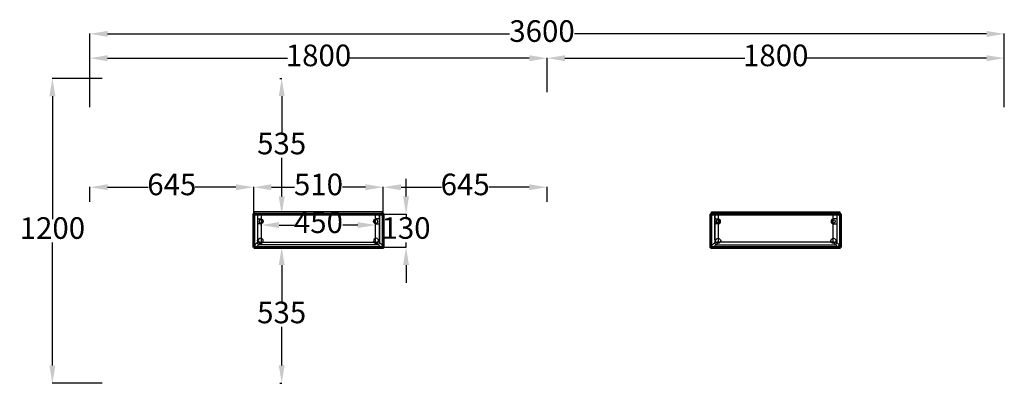
# Model space of a CAD drawing. Units: millimetres. Extents: x -96288 to -4352, y -10072 to 11287.
# Drawn here: x -42656 to -38779, y -9200 to -7769 of the extents above; entities that cross this region are included whole.
import ezdxf

# ---------------------------------------------------------------- set-up
doc = ezdxf.new("R2010")
doc.units = ezdxf.units.MM
doc.linetypes.add('HIDDEN', pattern=[0.375, 0.25, -0.125])
doc.layers.add('DIM-TOP', color=7, linetype='Continuous')
doc.styles.add('ARIAL', font='GOTHIC.TTF')
doc.dimstyles.new('ISO-25', dxfattribs={"dimtxt": 85, "dimasz": 70, "dimexe": 1, "dimexo": 1, "dimgap": 1, "dimtad": 0, "dimtih": 1, "dimtoh": 1, "dimdec": 0, "dimdsep": 46, "dimtxsty": 'ARIAL', "dimcen": 2.5, "dimclrd": 1, "dimclre": 1, "dimclrt": 256, "dimadec": 8, "dimazin": 0, "dimtfac": 1, "dimtdec": 0, "dimtix": 1, "dimtmove": 0, "dimatfit": 3, "dimfxl": 1, "dimtfillclr": 256, "dimarcsym": 0})

# ---------------------------------------------------------------- blocks, each defined once
blk = doc.blocks.new('*D1596')
at = {"layer": 'DEFPOINTS', "color": 0}
for p in [(-40579.3, -7920.7), (-42379.3, -8032), (-40579.3, -8055.9)]:
    blk.add_point(p, dxfattribs=at)
at = {"layer": 'DIM-TOP', "color": 1, "lineweight": -2}
for p, q in [((-42379.3, -8031), (-42379.3, -7919.7)), ((-42309.3, -7920.7), (-41601.1, -7920.7)), ((-40649.3, -7920.7), (-41357.6, -7920.7)), ((-40579.3, -8054.9), (-40579.3, -7919.7))]:
    blk.add_line(p, q, dxfattribs=at)
at = {"layer": 'DIM-TOP', "color": 1}
for points in [[(-42309.3, -7909), (-42309.3, -7932.4), (-42379.3, -7920.7)], [(-40649.3, -7932.4), (-40649.3, -7909), (-40579.3, -7920.7)]]:
    blk.add_solid(points, dxfattribs=at)
at = {"layer": 'DIM-TOP', "insert": (-41479.3, -7920.7), "char_height": 85, "attachment_point": 5, "style": 'ARIAL'}
blk.add_mtext('1800', dxfattribs=at)
blk = doc.blocks.new('FLIPUP 450MM')
at = {"color": 5}
for p, q in [((-487208.8, -3005433.7, 26.3), (-487208.8, -3005318.7, 26.3)), ((-487207.3, -3005312.3, 26.3), (-487192.9, -3005326.8, 26.3)), ((-487200.3, -3005305.2, 26.3), (-487185.8, -3005319.7, 26.3)), ((-487193.8, -3005303.7, 26.3), (-486711.3, -3005303.7, 26.3)), ((-486723.8, -3005313.7, 26.3), (-487188.8, -3005313.7, 26.3)), ((-486712.3, -3005305.2, 26.3), (-486726.8, -3005319.7, 26.3)), ((-486705.3, -3005312.3, 26.3), (-486719.8, -3005326.8, 26.3)), ((-486703.8, -3005433.7, 26.3), (-486703.8, -3005311.2, 26.3)), ((-487196.3, -3005433.7, 26.3), (-487196.3, -3005321.2, 26.3)), ((-486716.3, -3005433.7, 26.3), (-486716.3, -3005321.2, 26.3)), ((-487183.8, -3005395.9, 26.3), (-487196.3, -3005395.9, 26.3)), ((-486728.8, -3005395.9, 26.3), (-486716.3, -3005395.9, 26.3)), ((-486703.8, -3005433.7, 26.3), (-487208.8, -3005433.7, 26.3)), ((-487208.8, -3005443.7, 26.3), (-487208.8, -3005433.7, 26.3)), ((-487196.3, -3005415.9, 26.3), (-487183.8, -3005415.9, 26.3)), ((-486716.3, -3005433.7, 26.3), (-487196.3, -3005433.7, 26.3)), ((-486716.3, -3005415.9, 26.3), (-486728.8, -3005415.9, 26.3)), ((-486703.8, -3005433.7, 26.3), (-486703.8, -3005443.7, 26.3)), ((-486703.8, -3005443.7, 26.3), (-487208.8, -3005443.7, 26.3))]:
    blk.add_line(p, q, dxfattribs=at)
at = {"color": 111, "linetype": 'HIDDEN', "ltscale": 10}
for p, q in [((-487196.3, -3005433.7, 26.3), (-487196.3, -3005333.7, 26.3)), ((-487186.3, -3005323.7, 26.3), (-486726.3, -3005323.7, 26.3)), ((-487181.3, -3005433.7, 26.3), (-487181.3, -3005323.7, 26.3)), ((-486731.3, -3005323.7, 26.3), (-486731.3, -3005433.7, 26.3)), ((-486716.3, -3005333.7, 26.3), (-486716.3, -3005433.7, 26.3)), ((-486716.3, -3005433.7, 26.3), (-487196.3, -3005433.7, 26.3))]:
    blk.add_line(p, q, dxfattribs=at)
at = {"color": 1, "lineweight": 60, "elevation": 26.3}
blk.add_lwpolyline([(-487211, -3005303.8), (-487211, -3005433.8), (-486701, -3005433.8), (-486701, -3005303.8)], close=True, dxfattribs=at)
at = {"color": 5}
for centre, radius in [((-487183.2, -3005329.4, 26.3), 10), ((-486729.4, -3005329.4, 26.3), 10), ((-487183.8, -3005405.9, 26.3), 6.77), ((-486728.8, -3005405.9, 26.3), 6.77)]:
    blk.add_circle(centre, radius, dxfattribs=at)
for centre, radius, start, end in [((-487193.8, -3005318.7, 26.3), 15, 90, 180), ((-487188.8, -3005321.2, 26.3), 7.5, 90, 180), ((-486723.8, -3005321.2, 26.3), 7.5, 0, 90), ((-486711.3, -3005311.2, 26.3), 7.5, 0, 90), ((-487183.8, -3005405.9, 26.3), 10, 270, 90), ((-486728.8, -3005405.9, 26.3), 10, 90, 270)]:
    blk.add_arc(centre, radius, start, end, dxfattribs=at)
at = {"color": 111, "linetype": 'HIDDEN', "ltscale": 10}
for centre, start, end in [((-487186.3, -3005333.7, 26.3), 90, 180), ((-486726.3, -3005333.7, 26.3), 0, 90)]:
    blk.add_arc(centre, 10, start, end, dxfattribs=at)
blk = doc.blocks.new('*D1598')
at = {"layer": 'DEFPOINTS', "color": 0}
for p in [(-38779.3, -7825), (-42379.3, -8114.4), (-38779.3, -8113.8)]:
    blk.add_point(p, dxfattribs=at)
at = {"layer": 'DIM-TOP', "color": 1, "lineweight": -2}
for p, q in [((-42379.3, -8113.4), (-42379.3, -7824)), ((-42309.3, -7825), (-40727.4, -7825)), ((-38849.3, -7825), (-40471.2, -7825)), ((-38779.3, -8112.8), (-38779.3, -7824))]:
    blk.add_line(p, q, dxfattribs=at)
at = {"layer": 'DIM-TOP', "color": 1}
for points in [[(-42309.3, -7813.3), (-42309.3, -7836.7), (-42379.3, -7825)], [(-38849.3, -7836.7), (-38849.3, -7813.3), (-38779.3, -7825)]]:
    blk.add_solid(points, dxfattribs=at)
at = {"layer": 'DIM-TOP', "insert": (-40599.3, -7825), "char_height": 85, "attachment_point": 5, "style": 'ARIAL'}
blk.add_mtext('3600', dxfattribs=at)
blk = doc.blocks.new('*D1599')
at = {"layer": 'DEFPOINTS', "color": 0}
for p in [(-40579.3, -7920.7), (-40579.3, -8055.9), (-38779.3, -8032)]:
    blk.add_point(p, dxfattribs=at)
at = {"layer": 'DIM-TOP', "color": 1, "lineweight": -2}
for p, q in [((-40579.3, -8054.9), (-40579.3, -7919.7)), ((-40509.3, -7920.7), (-39801.1, -7920.7)), ((-38849.3, -7920.7), (-39557.6, -7920.7)), ((-38779.3, -8031), (-38779.3, -7919.7))]:
    blk.add_line(p, q, dxfattribs=at)
at = {"layer": 'DIM-TOP', "color": 1}
for points in [[(-40509.3, -7909), (-40509.3, -7932.4), (-40579.3, -7920.7)], [(-38849.3, -7932.4), (-38849.3, -7909), (-38779.3, -7920.7)]]:
    blk.add_solid(points, dxfattribs=at)
at = {"layer": 'DIM-TOP', "insert": (-39679.3, -7920.7), "char_height": 85, "attachment_point": 5, "style": 'ARIAL'}
blk.add_mtext('1800', dxfattribs=at)
blk = doc.blocks.new('*D1600')
at = {"layer": 'DEFPOINTS', "color": 0}
for p in [(-41704.6, -8580), (-41254.6, -8577.4), (-41254.6, -8589.6)]:
    blk.add_point(p, dxfattribs=at)
at = {"layer": 'DIM-TOP', "color": 1, "lineweight": -2}
for p, q in [((-41704.6, -8579), (-41704.6, -8576.4)), ((-41634.6, -8577.4), (-41575.5, -8577.4)), ((-41324.6, -8577.4), (-41383.7, -8577.4)), ((-41254.6, -8588.6), (-41254.6, -8576.4))]:
    blk.add_line(p, q, dxfattribs=at)
at = {"layer": 'DIM-TOP', "color": 1}
for points in [[(-41634.6, -8565.7), (-41634.6, -8589), (-41704.6, -8577.4)], [(-41324.6, -8589), (-41324.6, -8565.7), (-41254.6, -8577.4)]]:
    blk.add_solid(points, dxfattribs=at)
at = {"layer": 'DIM-TOP', "insert": (-41479.6, -8577.4), "char_height": 85, "attachment_point": 5, "style": 'ARIAL'}
blk.add_mtext('450', dxfattribs=at)
blk = doc.blocks.new('*D1601')
at = {"layer": 'DEFPOINTS', "color": 0}
for p in [(-41224.3, -8428.5), (-41734.3, -8540.7), (-41224.3, -8552.9)]:
    blk.add_point(p, dxfattribs=at)
at = {"layer": 'DIM-TOP', "color": 1, "lineweight": -2}
for p, q in [((-41734.3, -8539.7), (-41734.3, -8427.5)), ((-41664.3, -8428.5), (-41574.4, -8428.5)), ((-41294.3, -8428.5), (-41384.3, -8428.5)), ((-41224.3, -8551.9), (-41224.3, -8427.5))]:
    blk.add_line(p, q, dxfattribs=at)
at = {"layer": 'DIM-TOP', "color": 1}
for points in [[(-41664.3, -8416.8), (-41664.3, -8440.2), (-41734.3, -8428.5)], [(-41294.3, -8440.2), (-41294.3, -8416.8), (-41224.3, -8428.5)]]:
    blk.add_solid(points, dxfattribs=at)
at = {"layer": 'DIM-TOP', "insert": (-41479.3, -8428.5), "char_height": 85, "attachment_point": 5, "style": 'ARIAL'}
blk.add_mtext('510', dxfattribs=at)
blk = doc.blocks.new('*D1602')
at = {"layer": 'DEFPOINTS', "color": 0}
for p in [(-42379.3, -8428.5), (-42379.3, -8486.9), (-41734.3, -8466.9)]:
    blk.add_point(p, dxfattribs=at)
at = {"layer": 'DIM-TOP', "color": 1, "lineweight": -2}
for p, q in [((-42379.3, -8485.9), (-42379.3, -8427.5)), ((-42309.3, -8428.5), (-42149.5, -8428.5)), ((-41804.3, -8428.5), (-41964.2, -8428.5)), ((-41734.3, -8465.9), (-41734.3, -8427.5))]:
    blk.add_line(p, q, dxfattribs=at)
at = {"layer": 'DIM-TOP', "color": 1}
for points in [[(-42309.3, -8416.8), (-42309.3, -8440.2), (-42379.3, -8428.5)], [(-41804.3, -8440.2), (-41804.3, -8416.8), (-41734.3, -8428.5)]]:
    blk.add_solid(points, dxfattribs=at)
at = {"layer": 'DIM-TOP', "insert": (-42056.8, -8428.5), "char_height": 85, "attachment_point": 5, "style": 'ARIAL'}
blk.add_mtext('645', dxfattribs=at)
blk = doc.blocks.new('*D1603')
at = {"layer": 'DEFPOINTS', "color": 0}
for p in [(-41633, -8665), (-41633, -9200), (-41624.2, -9200)]:
    blk.add_point(p, dxfattribs=at)
at = {"layer": 'DIM-TOP', "color": 1, "lineweight": -2}
for p, q in [((-41632, -8665), (-41623.2, -8665)), ((-41624.2, -8735), (-41624.2, -8886.9)), ((-41624.2, -9130), (-41624.2, -8978.2)), ((-41632, -9200), (-41623.2, -9200))]:
    blk.add_line(p, q, dxfattribs=at)
at = {"layer": 'DIM-TOP', "color": 1}
for points in [[(-41612.5, -8735), (-41635.8, -8735), (-41624.2, -8665)], [(-41635.8, -9130), (-41612.5, -9130), (-41624.2, -9200)]]:
    blk.add_solid(points, dxfattribs=at)
at = {"layer": 'DIM-TOP', "insert": (-41624.2, -8932.5), "char_height": 85, "attachment_point": 5, "style": 'ARIAL'}
blk.add_mtext('535', dxfattribs=at)
blk = doc.blocks.new('*D1604')
at = {"layer": 'DEFPOINTS', "color": 0}
for p in [(-41279.7, -8535), (-41134.6, -8535), (-41279.7, -8665)]:
    blk.add_point(p, dxfattribs=at)
at = {"layer": 'DIM-TOP', "color": 1, "lineweight": -2}
for p, q in [((-41134.6, -8465), (-41134.6, -8395)), ((-41278.7, -8535), (-41133.6, -8535)), ((-41134.6, -8535), (-41134.6, -8554.4)), ((-41278.7, -8665), (-41133.6, -8665)), ((-41134.6, -8665), (-41134.6, -8645.7)), ((-41134.6, -8735), (-41134.6, -8805))]:
    blk.add_line(p, q, dxfattribs=at)
at = {"layer": 'DIM-TOP', "color": 1}
for points in [[(-41146.3, -8465), (-41122.9, -8465), (-41134.6, -8535)], [(-41122.9, -8735), (-41146.3, -8735), (-41134.6, -8665)]]:
    blk.add_solid(points, dxfattribs=at)
at = {"layer": 'DIM-TOP', "insert": (-41134.6, -8600), "char_height": 85, "attachment_point": 5, "style": 'ARIAL'}
blk.add_mtext('130', dxfattribs=at)
blk = doc.blocks.new('*D1605')
at = {"layer": 'DEFPOINTS', "color": 0}
for p in [(-41633, -8000), (-41624.2, -8000), (-41633, -8535)]:
    blk.add_point(p, dxfattribs=at)
at = {"layer": 'DIM-TOP', "color": 1, "lineweight": -2}
for p, q in [((-41632, -8000), (-41623.2, -8000)), ((-41624.2, -8070), (-41624.2, -8221.9)), ((-41624.2, -8465), (-41624.2, -8313.2)), ((-41632, -8535), (-41623.2, -8535))]:
    blk.add_line(p, q, dxfattribs=at)
at = {"layer": 'DIM-TOP', "color": 1}
for points in [[(-41612.5, -8070), (-41635.8, -8070), (-41624.2, -8000)], [(-41635.8, -8465), (-41612.5, -8465), (-41624.2, -8535)]]:
    blk.add_solid(points, dxfattribs=at)
at = {"layer": 'DIM-TOP', "insert": (-41624.2, -8267.5), "char_height": 85, "attachment_point": 5, "style": 'ARIAL'}
blk.add_mtext('535', dxfattribs=at)
blk = doc.blocks.new('*D1607')
at = {"layer": 'DEFPOINTS', "color": 0}
for p in [(-40579.3, -8428.5), (-41224.3, -8466.9), (-40579.3, -8486.9)]:
    blk.add_point(p, dxfattribs=at)
at = {"layer": 'DIM-TOP', "color": 1, "lineweight": -2}
for p, q in [((-41224.3, -8465.9), (-41224.3, -8427.5)), ((-41154.3, -8428.5), (-40994.5, -8428.5)), ((-40649.3, -8428.5), (-40809.2, -8428.5)), ((-40579.3, -8485.9), (-40579.3, -8427.5))]:
    blk.add_line(p, q, dxfattribs=at)
at = {"layer": 'DIM-TOP', "color": 1}
for points in [[(-41154.3, -8416.8), (-41154.3, -8440.2), (-41224.3, -8428.5)], [(-40649.3, -8440.2), (-40649.3, -8416.8), (-40579.3, -8428.5)]]:
    blk.add_solid(points, dxfattribs=at)
at = {"layer": 'DIM-TOP', "insert": (-40901.8, -8428.5), "char_height": 85, "attachment_point": 5, "style": 'ARIAL'}
blk.add_mtext('645', dxfattribs=at)
blk = doc.blocks.new('*D1608')
at = {"layer": 'DEFPOINTS', "color": 0}
for p in [(-42330.5, -8000.2), (-42526.9, -9200.2), (-42330.5, -9200.2)]:
    blk.add_point(p, dxfattribs=at)
at = {"layer": 'DIM-TOP', "color": 1, "lineweight": -2}
for p, q in [((-42331.5, -8000.2), (-42527.9, -8000.2)), ((-42526.9, -8070.2), (-42526.9, -8554.6)), ((-42526.9, -9130.2), (-42526.9, -8645.8)), ((-42331.5, -9200.2), (-42527.9, -9200.2))]:
    blk.add_line(p, q, dxfattribs=at)
at = {"layer": 'DIM-TOP', "color": 1}
for points in [[(-42515.2, -8070.2), (-42538.6, -8070.2), (-42526.9, -8000.2)], [(-42538.6, -9130.2), (-42515.2, -9130.2), (-42526.9, -9200.2)]]:
    blk.add_solid(points, dxfattribs=at)
at = {"layer": 'DIM-TOP', "insert": (-42526.9, -8600.2), "char_height": 85, "attachment_point": 5, "style": 'ARIAL'}
blk.add_mtext('1200', dxfattribs=at)

msp = doc.modelspace()

# ---------------------------------------------------------------- block references
at = {"xscale": -1, "rotation": 180}
msp.add_blockref('FLIPUP 450MM', (445476.7, -3013968.9), dxfattribs=at)
at = {"rotation": 180}
msp.add_blockref('FLIPUP 450MM', (-526635.3, -3013968.9), dxfattribs=at)

# ---------------------------------------------------------------- dimensions: what is measured, and where the dimension line sits
at = {"layer": 'DIM-TOP', "color": 1}
dim = msp.add_linear_dim(base=(-38779.3, -7825, -0.4), p1=(-42379.3, -8114.4, -0.4), p2=(-38779.3, -8113.8, -0.4), angle=0, dimstyle='ISO-25', dxfattribs=at)
dim.commit()
dim.dimension.update_dxf_attribs({"geometry": '*D1598', "text_midpoint": (-40599.3, -7825, -0.4), "dimtype": 160})
for base, p1, p2, angle, picture, middle in [((-40579.3, -7920.7), (-42379.3, -8032), (-40579.3, -8055.9), 0, '*D1596', (-41479.3, -7920.7)), ((-40579.3, -7920.7), (-38779.3, -8032), (-40579.3, -8055.9), 180, '*D1599', (-39679.3, -7920.7)), ((-42526.9, -9200.2, 0.7), (-42330.5, -8000.2, 0.7), (-42330.5, -9200.2, 0.7), 90, '*D1608', (-42526.9, -8600.2, 0.7)), ((-41624.2, -8000), (-41633, -8535, 26.3), (-41633, -8000), 270, '*D1605', (-41624.2, -8267.5)), ((-40579.3, -8428.5), (-41224.3, -8466.9), (-40579.3, -8486.9), 180, '*D1607', (-40901.8, -8428.5)), ((-41134.6, -8535), (-41279.7, -8665, 26.3), (-41279.7, -8535, 26.3), 90, '*D1604', (-41134.6, -8600)), ((-41624.2, -9200), (-41633, -8665, 26.3), (-41633, -9200), 90, '*D1603', (-41624.2, -8932.5))]:
    dim = msp.add_linear_dim(base=base, p1=p1, p2=p2, angle=angle, dimstyle='ISO-25', dxfattribs=at)
    dim.commit()
    dim.dimension.update_dxf_attribs({"geometry": picture, "text_midpoint": middle})
for base, p1, p2, picture, middle in [((-42379.3, -8428.5), (-41734.3, -8466.9), (-42379.3, -8486.9), '*D1602', (-42056.8, -8428.5)), ((-41224.3, -8428.5), (-41734.3, -8540.7, 26.3), (-41224.3, -8552.9, 26.3), '*D1601', (-41479.3, -8428.5)), ((-41254.6, -8577.4), (-41704.6, -8580, 26.3), (-41254.6, -8589.6, 26.3), '*D1600', (-41479.6, -8577.4))]:
    dim = msp.add_linear_dim(base=base, p1=p1, p2=p2, dimstyle='ISO-25', dxfattribs=at)
    dim.commit()
    dim.dimension.update_dxf_attribs({"geometry": picture, "text_midpoint": middle})

doc.saveas('drawing.dxf')
